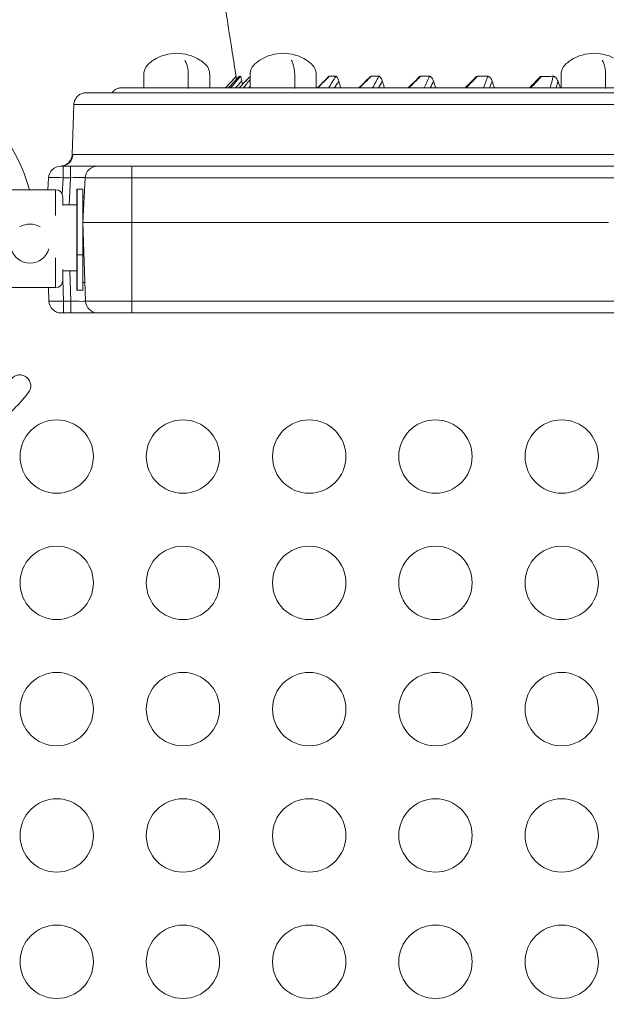
# Model space of a CAD drawing. Units: millimetres. Extents: x 75001 to 86916, y 37517 to 52144.
# Drawn here: x 79333 to 79573, y 47030 to 47433 of the extents above; entities that cross this region are included whole.
import ezdxf

# ---------------------------------------------------------------- set-up
doc = ezdxf.new("R2010")
doc.units = ezdxf.units.MM
doc.header["$MEASUREMENT"] = 0
doc.styles.get("Standard").update_dxf_attribs({"font": 'arial.ttf'})
doc.dimstyles.new('ISO-25', dxfattribs={"dimtxt": 2.5, "dimasz": 2.5, "dimexe": 1.25, "dimexo": 0.625, "dimtad": 1, "dimtxsty": 'Standard', "dimcen": 2.5, "dimadec": 0, "dimazin": 0, "dimtfac": 1, "dimtmove": 0, "dimatfit": 3, "dimfxl": 1, "dimarcsym": 0})

# ---------------------------------------------------------------- blocks, each defined once
blk = doc.blocks.new('*D3')
at = {"color": 0, "lineweight": -2, "transparency": 16777216}
for p, q in [((75603.57, 51617.08), (75603.57, 51738.33)), ((75823.57, 51737.08), (86692.01, 51737.08)), ((86912.01, 51617.08), (86912.01, 51738.33))]:
    blk.add_line(p, q, dxfattribs=at)
at = {"color": 0, "transparency": 16777216}
for points in [[(75823.57, 51773.75), (75823.57, 51700.42), (75603.57, 51737.08)], [(86692.01, 51773.75), (86692.01, 51700.42), (86912.01, 51737.08)]]:
    blk.add_solid(points, dxfattribs=at)
at = {"layer": 'Defpoints', "color": 0, "transparency": 16777216}
for p in [(86912.01, 51737.08), (86912.01, 46843.67), (75603.57, 46789.16)]:
    blk.add_point(p, dxfattribs=at)
at = {"color": 0, "transparency": 16777216, "insert": (81257.79, 51960.14), "char_height": 280, "attachment_point": 5}
blk.add_mtext('1130', dxfattribs=at)
blk = doc.blocks.new('*D4')
at = {"color": 0, "lineweight": -2, "transparency": 16777216}
for p, q in [((75527.35, 51598.56), (75406.1, 51598.56)), ((75407.35, 51378.56), (75407.35, 42377.65)), ((75527.35, 42157.65), (75406.1, 42157.65))]:
    blk.add_line(p, q, dxfattribs=at)
at = {"color": 0, "transparency": 16777216}
for points in [[(75370.68, 51378.56), (75444.02, 51378.56), (75407.35, 51598.56)], [(75370.68, 42377.65), (75444.02, 42377.65), (75407.35, 42157.65)]]:
    blk.add_solid(points, dxfattribs=at)
at = {"layer": 'Defpoints', "color": 0, "transparency": 16777216}
for p in [(79817.57, 51598.56), (75407.35, 42157.65), (80937.92, 42157.65)]:
    blk.add_point(p, dxfattribs=at)
at = {"color": 0, "transparency": 16777216, "insert": (75184.39, 46878.1), "char_height": 280, "attachment_point": 5, "rotation": 90}
blk.add_mtext('945', dxfattribs=at)

msp = doc.modelspace()

# ---------------------------------------------------------------- linework, layer by layer
at = {"color": 0, "linetype": 'Continuous', "lineweight": 18}
for p, q in [((79383.606, 47405.015), (79383.606, 47410.387)), ((79401.797, 47410.387), (79401.797, 47405.015)), ((79410.599, 47405.015), (79410.599, 47410.387)), ((79417.098, 47405.015), (79421.361, 47409.749)), ((79427.149, 47405.015), (79427.149, 47410.387)), ((79445.34, 47410.387), (79445.34, 47405.015)), ((79454.142, 47405.015), (79454.142, 47410.387)), ((79554.331, 47405.015), (79554.331, 47410.387)), ((79572.522, 47410.387), (79572.522, 47405.015)), ((79354.324, 47377.835), (79355.034, 47398.19)), ((79353.681, 47373.015), (79350.665, 47373.015)), ((79350.665, 47368.277), (79350.665, 47373.015)), ((79353.681, 47368.277), (79353.681, 47373.015)), ((79595.571, 47373.015), (79378.716, 47373.015)), ((79378.716, 47368.277), (79378.716, 47373.015)), ((79344.673, 47368.277), (79344.417, 47363.386)), ((79350.31, 47361.497), (79350.665, 47368.277)), ((79350.665, 47368.277), (79353.681, 47368.277)), ((79353.681, 47368.277), (79353.103, 47357.238)), ((79359.673, 47368.277), (79358.716, 47350.015)), ((79378.716, 47368.277), (79592.893, 47368.277)), ((79378.716, 47368.277), (79378.716, 47350.015)), ((79326.902, 47363.386), (79347.523, 47363.386)), ((79347.523, 47352.815), (79347.523, 47363.386)), ((79350.523, 47356.996), (79350.523, 47360.386)), ((79356.216, 47363.465), (79356.216, 47322.565)), ((79356.416, 47336.82), (79356.416, 47363.665)), ((79358.716, 47363.665), (79356.416, 47363.665)), ((79358.716, 47336.82), (79358.716, 47363.665)), ((79359.266, 47360.515), (79358.716, 47360.515)), ((79356.216, 47357.238), (79350.523, 47357.238)), ((79358.716, 47350.015), (79359.84, 47317.841)), ((79573.727, 47350.015), (79378.716, 47350.015)), ((79378.716, 47350.015), (79378.716, 47317.841)), ((79356.416, 47322.365), (79356.416, 47336.82)), ((79356.416, 47336.82), (79358.716, 47336.82)), ((79358.716, 47337.765), (79359.144, 47337.765)), ((79358.716, 47322.365), (79358.716, 47336.82)), ((79347.523, 47323.386), (79347.523, 47335.616)), ((79350.523, 47326.386), (79350.523, 47330.768)), ((79356.216, 47330.238), (79350.523, 47330.238)), ((79353.41, 47330.238), (79353.843, 47317.841)), ((79350.836, 47317.841), (79350.523, 47326.812)), ((79359.572, 47325.515), (79358.716, 47325.515)), ((79326.94, 47323.386), (79347.523, 47323.386)), ((79344.646, 47323.386), (79344.84, 47317.841)), ((79358.716, 47322.365), (79356.416, 47322.365)), ((79353.843, 47317.841), (79350.836, 47317.841)), ((79350.836, 47317.841), (79350.836, 47313.015)), ((79353.843, 47317.841), (79353.843, 47313.015)), ((79592.611, 47317.841), (79378.716, 47317.841)), ((79378.716, 47313.015), (79378.716, 47317.841)), ((79350.836, 47313.015), (79353.843, 47313.015)), ((79378.716, 47313.015), (79593.082, 47313.015))]:
    msp.add_line(p, q, dxfattribs=at)
for centre in [(79348.014, 47254.324), (79399.65, 47254.324), (79451.286, 47254.324), (79502.922, 47254.324), (79554.558, 47254.324), (79348.014, 47202.688), (79399.65, 47202.688), (79451.286, 47202.688), (79502.922, 47202.688), (79554.558, 47202.688), (79348.014, 47151.052), (79399.65, 47151.052), (79451.286, 47151.052), (79502.922, 47151.052), (79554.558, 47151.052), (79348.014, 47099.416), (79399.65, 47099.416), (79451.286, 47099.416), (79502.922, 47099.416), (79554.558, 47099.416), (79348.014, 47047.779), (79399.65, 47047.779), (79451.286, 47047.779), (79502.922, 47047.779), (79554.558, 47047.779)]:
    msp.add_circle(centre, 15, dxfattribs=at)
for centre, radius, start, end in [((79261.103, 47341.145), 79.013, 16.34897, 253.50357), ((79397.103, 47401.666), 17.5, 122.87835, 130.6838), ((79397.103, 47401.666), 17.5, 57.12165, 122.87835), ((79397.103, 47401.666), 17.5, 49.3162, 57.12165), ((79440.646, 47401.666), 17.5, 122.87835, 130.6838), ((79440.646, 47401.666), 17.5, 57.12165, 122.87835), ((79440.646, 47401.666), 17.5, 49.3162, 57.12165), ((79567.828, 47401.666), 17.5, 122.87835, 130.6838), ((79567.828, 47401.666), 17.5, 57.12165, 122.87835), ((79389.606, 47410.387), 6, 130.6838, 180), ((79404.599, 47410.387), 6, 0, 49.3162), ((79433.149, 47410.387), 6, 130.6838, 180), ((79448.142, 47410.387), 6, 0, 49.3162), ((79560.331, 47410.387), 6, 130.6838, 180), ((79349.666, 47368.015), 5, 90, 177), ((79364.666, 47368.015), 5, 90, 177), ((79347.523, 47360.386), 3, 0, 90), ((79356.416, 47363.465), 0.2, 90, 180), ((79337.066, 47341.347), 8, 58.94541, 121.05459), ((79337.066, 47341.347), 8, 195.00306, 344.99694), ((79347.523, 47326.386), 3, 270, 0), ((79356.416, 47322.565), 0.2, 180, 270), ((79349.837, 47318.015), 5, 182, 270), ((79364.837, 47318.015), 5, 182, 270), ((79332.904, 47283.182), 4.5, 321.00064, 141.00064), ((79260.629, 47341.708), 97.5, 309.00064, 321.00064)]:
    msp.add_arc(centre, radius, start, end, dxfattribs=at)
at = {"color": 0, "linetype": 'Continuous', "lineweight": 18, "extrusion": (0, 0, -1)}
for centre, major_axis, ratio, start_param, end_param in [((79397.103, 47401.666), (0, -17.5), 0.3478333, -2.5677572, -2.4315263), ((79440.646, 47401.666), (0, -17.5), 0.3478333, -2.5677572, -2.4315263), ((79567.828, 47401.666), (0, -17.5), 0.3478333, -2.5677572, -2.4315263), ((79399.71, 47410.387), (0, -6), 0.3478333, -2.4315263, -1.5707963), ((79443.253, 47410.387), (0, -6), 0.3478333, -2.4315263, -1.5707963), ((79570.435, 47410.387), (0, -6), 0.3478333, -2.4315263, -1.5707963), ((83810.505, 44050.111), (5760.747, 864.334), 0.9072506, -2.2918787, -2.2907264), ((83646.883, 44049.861), (5530.604, 1830.337), 0.8989309, -2.1030198, -2.1018663), ((82973.602, 44049.228), (4385.831, 3836.22), 0.8334584, -1.6462592, -1.6451036), ((82680.414, 44049.061), (4008.21, 4229.809), 0.796421, -1.5314945, -1.5303386), ((82348.226, 44048.94), (3669.362, 4527.408), 0.7506274, -1.4315448, -1.4303891), ((81973.329, 44048.874), (3373.355, 4752.488), 0.695135, -1.3433606, -1.3422056), ((81553.757, 44048.785), (3120.403, 4922.629), 0.6291475, -1.2644776, -1.2633239), ((79401.71, 47405.015), (0, -0.25), 0.3478333, -1.5707963, 0), ((83993.119, 44120.898), (5666.439, -972.931), 0.9033736, -2.6475018, -2.6467791), ((82128.573, 47750.549), (-2712.815, 465.759), 0.9033744, -0.3261896, -0.3255915), ((84080.512, 44120.525), (-5429.297, 1893.865), 0.8941955, 0.3099714, 0.3101609), ((79445.253, 47405.015), (0, -0.25), 0.3478333, -1.5707963, 0), ((84163.322, 44119.044), (-4318.08, 3801.086), 0.8263811, -0.1350642, -0.1343596), ((80646.376, 47524.5), (-996.891, 877.557), 0.826376, -0.9164126, -0.9140323), ((84121.953, 44118.45), (-3955.004, 4178.865), 0.7886438, -0.2477083, -0.2470099), ((84039.118, 44117.852), (-3628.555, 4466.409), 0.7422012, -0.3463, -0.3456085), ((80338.981, 47478.545), (-660.787, 813.377), 0.7421951, -1.1056984, -1.1027425), ((83909.065, 44117.247), (-3342.56, 4685.319), 0.6861155, -0.4337049, -0.4330209), ((80223.116, 47462.294), (-548.603, 768.985), 0.6861165, -1.1825477, -1.1793061), ((83725.808, 44116.728), (-3097.989, 4851.422), 0.6195723, -0.5121604, -0.5114842), ((80125.56, 47449.389), (-462.579, 724.394), 0.6195728, -1.2510432, -1.2475227), ((79572.436, 47405.015), (0, -0.25), 0.3478333, -1.5707963, 0), ((79353.651, 47373.015), (11.015, 0), 0, -0.0000078, 1.5680495), ((79350.668, 47368.015), (5.995, -0.262), 0.0435504, -3.1412115, -1.5731543), ((79353.651, 47368.015), (-6.022, -0.263), 0.0431546, 1.5776895, 3.1457468), ((79378.716, 47368.277), (-19.043, 0), 0, -0.0000218, 1.5707745), ((79350.837, 47318.015), (-5.998, -0.174), 0.0290642, 4.7134377, 6.283016), ((79353.83, 47318.015), (6.01, -0.175), 0.0289465, -0.0018548, 1.5677236), ((79350.837, 47313.015), (1.001, 0), 0, 3.1417743, 4.7113527), ((79378.716, 47313.015), (-13.879, 0), 0, 0, 1.5707963)]:
    msp.add_ellipse(centre, major_axis=major_axis, ratio=ratio, start_param=start_param, end_param=end_param, dxfattribs=at)
at = {"color": 0, "linetype": 'Continuous', "lineweight": 18}
for centre, major_axis, ratio, start_param, end_param in [((83880.76, 44083.096), (-5745.356, 186.875), 0.9102918, -0.6531626, -0.6519907), ((83984.408, 44082.977), (-5627.68, 1173.738), 0.9062673, -0.4626787, -0.4615052), ((84064.217, 44082.778), (-5356.414, 2088.689), 0.8959371, -0.2780419, -0.2771923), ((84124.187, 44081.939), (-4205.431, 3922.435), 0.8244904, 0.1580454, 0.1592213), ((84075.241, 44081.597), (-3845.228, 4276.838), 0.7854822, 0.2670581, 0.2682338), ((83984.981, 44081.239), (-3524.945, 4545.05), 0.737744, 0.3622477, 0.3634227), ((83847.701, 44080.879), (3246.533, -4748.443), 0.6803434, -2.6950248, -2.6938514), ((83657.574, 44080.589), (3009.856, -4902.335), 0.6124806, -2.6193184, -2.6181469), ((79349.666, 47378.015), (0, -5), 0.9993668, 0, 1.5358897), ((79350.668, 47373.015), (-1.001, 0), 0, -1.5681745, -0.0001173), ((79378.716, 47373.015), (-14.05, 0), 0, -1.5707963, 0), ((79378.716, 47350.015), (-20, 0), 0, -1.5707963, 0), ((79378.716, 47317.841), (18.876, 0), 0, 1.5707986, 3.141595), ((79353.83, 47313.015), (-11.007, 0), 0, 1.5720197, 3.1415981)]:
    msp.add_ellipse(centre, major_axis=major_axis, ratio=ratio, start_param=start_param, end_param=end_param, dxfattribs=at)
msp.add_open_spline([(75603.843, 46514.358), (75600.671, 46628.343), (75606.66, 46841.25), (75589.018, 47551.442), (75853.099, 49068.19), (77773.756, 48231.32), (77857.557, 49815.503), (77545.826, 51215.388), (78967.847, 51628.737), (79761.854, 51592.589), (80568.83, 51620.846), (81867.339, 51336.385), (82007.952, 49718.401), (82760.001, 49797.046), (83348.157, 49804.416), (84184.344, 49483.876), (84882.868, 48326.968), (86600.511, 49028.639), (86930.712, 47551.793), (86908.38, 46840.862), (86934.637, 46123.727), (86509.721, 44744.248), (84912.014, 45013.755), (83078.552, 45333.308), (83249.994, 44011.325), (82586.596, 42652.087), (80425.133, 41726.497), (78502.527, 42979.837), (78206.213, 44308.052), (77533.376, 45357.147), (75907.856, 44633.963), (75618.702, 45980.427), (75603.843, 46514.358)], degree=3, knots=[0, 0, 0, 0, 326.7860299, 653.5862582, 2184.3199876, 3601.1330709, 4553.9485539, 5970.7616372, 7501.4953666, 7956.5793732, 8411.0227857, 9941.7565152, 11401.8138184, 11725.6240601, 12046.6982939, 13194.748591, 14228.5333417, 15645.3464249, 17176.0801544, 17502.9643077, 17829.4895635, 19360.223293, 20774.4368553, 22529.6634895, 22910.1946597, 24440.9283892, 26792.5668997, 29029.6031885, 30177.6534856, 30937.1286773, 32353.9417605, 33884.67549, 33884.67549, 33884.67549, 33884.67549])
for points, knots in [([(79421.361, 47409.749), (79420.849, 47413.03), (79420.338, 47416.308), (79418.83, 47425.972), (79417.833, 47432.348), (79415.853, 47444.979), (79414.87, 47451.236), (79412.911, 47463.655), (79411.935, 47469.819), (79409.995, 47482.021), (79409.03, 47488.062), (79407.11, 47500.018), (79406.155, 47505.937), (79404.254, 47517.632), (79403.309, 47523.412), (79401.43, 47534.811), (79400.497, 47540.434), (79398.642, 47551.512), (79397.721, 47556.971), (79395.89, 47567.715), (79394.98, 47573.003), (79393.176, 47583.387), (79392.28, 47588.486), (79390.506, 47598.471), (79389.627, 47603.362), (79387.886, 47612.932), (79387.023, 47617.615), (79385.316, 47626.752), (79384.471, 47631.212), (79383.389, 47636.846), (79383.145, 47638.105), (79382.903, 47639.357)], [0.0001497, 0.0001497, 0.0001497, 0.0001497, 10.0005498, 10.0005498, 29.5223011, 29.5223011, 48.8097494, 48.8097494, 67.9754549, 67.9754549, 86.962815, 86.962815, 105.8092658, 105.8092658, 124.4976719, 124.4976719, 143.0051112, 143.0051112, 161.3423786, 161.3423786, 179.5234277, 179.5234277, 197.5172703, 197.5172703, 215.2942213, 215.2942213, 232.8854472, 232.8854472, 250.268969, 250.268969, 255.3137555, 255.3137555, 255.3137555, 255.3137555]), ([(79421.575, 47408.553), (79421.574, 47408.558), (79421.573, 47408.564), (79421.535, 47408.796), (79421.501, 47409.004), (79421.433, 47409.409), (79421.405, 47409.573), (79421.382, 47409.699), (79421.378, 47409.724), (79421.373, 47409.743), (79421.373, 47409.746), (79421.371, 47409.751), (79421.371, 47409.752), (79421.371, 47409.752)], [-0.23147721, -0.23147721, -0.23147721, -0.23147721, -0.22969458, -0.22969458, -0.15411288, -0.15411288, -0.05737165, -0.05737165, -0.02260189, -0.02260189, -0.01050285, -0.01050285, 0, 0, 0, 0]), ([(79422.681, 47409.737), (79422.762, 47409.741), (79422.846, 47409.744), (79423.023, 47409.751), (79423.114, 47409.755), (79423.21, 47409.758)], [0.000001, 0.000001, 0.000001, 0.000001, 0.32276041, 0.32276041, 0.64545405, 0.64545405, 0.64545405, 0.64545405]), ([(79423.698, 47407.938), (79423.656, 47408.16), (79423.613, 47408.373), (79423.522, 47408.797), (79423.473, 47409.006), (79423.367, 47409.415), (79423.315, 47409.581), (79423.258, 47409.706), (79423.245, 47409.731), (79423.228, 47409.75), (79423.224, 47409.753), (79423.217, 47409.758), (79423.213, 47409.759), (79423.21, 47409.758)], [-0.29515069, -0.29515069, -0.29515069, -0.29515069, -0.22973493, -0.22973493, -0.15438822, -0.15438822, -0.05721929, -0.05721929, -0.0228777, -0.0228777, -0.01068865, -0.01068865, -0.00000066, -0.00000066, -0.00000066, -0.00000066]), ([(79427.149, 47409.743), (79427.141, 47409.742), (79427.135, 47409.741), (79427.122, 47409.734), (79427.117, 47409.729), (79427.111, 47409.724)], [-0.33608907, -0.33608907, -0.33608907, -0.33608907, -0.320571067, -0.320571067, -0.307460036, -0.307460036, -0.307460036, -0.307460036]), ([(79459.496, 47409.752), (79459.476, 47409.752), (79459.457, 47409.75), (79459.416, 47409.741), (79459.395, 47409.734), (79459.328, 47409.703), (79459.283, 47409.671), (79459.241, 47409.629), (79459.24, 47409.628), (79459.24, 47409.628)], [-0.343534808, -0.343534808, -0.343534808, -0.343534808, -0.327103969, -0.327103969, -0.308257889, -0.308257889, -0.266965574, -0.266965574, -0.266421546, -0.266421546, -0.266421546, -0.266421546]), ([(79459.496, 47409.752), (79459.935, 47409.754), (79460.377, 47409.757), (79461.27, 47409.763), (79461.72, 47409.766), (79462.174, 47409.77)], [0.00000099, 0.00000099, 0.00000099, 0.00000099, 0.32515719, 0.32515719, 0.65031226, 0.65031226, 0.65031226, 0.65031226]), ([(79463.386, 47407.867), (79463.319, 47408.097), (79463.244, 47408.318), (79463.069, 47408.756), (79462.966, 47408.973), (79462.716, 47409.395), (79462.574, 47409.568), (79462.385, 47409.707), (79462.333, 47409.736), (79462.262, 47409.759), (79462.243, 47409.763), (79462.207, 47409.769), (79462.19, 47409.77), (79462.174, 47409.77)], [-0.29971177, -0.29971177, -0.29971177, -0.29971177, -0.23319167, -0.23319167, -0.15763348, -0.15763348, -0.06170955, -0.06170955, -0.02522432, -0.02522432, -0.01186777, -0.01186777, 0, 0, 0, 0]), ([(79476.58, 47409.754), (79476.557, 47409.753), (79476.533, 47409.751), (79476.483, 47409.742), (79476.457, 47409.735), (79476.374, 47409.703), (79476.32, 47409.67), (79476.246, 47409.61), (79476.224, 47409.591), (79476.203, 47409.57)], [-0.346597894, -0.346597894, -0.346597894, -0.346597894, -0.329854637, -0.329854637, -0.310672577, -0.310672577, -0.268907515, -0.268907515, -0.251428412, -0.251428412, -0.251428412, -0.251428412]), ([(79476.58, 47409.754), (79477.109, 47409.755), (79477.642, 47409.757), (79478.714, 47409.763), (79479.254, 47409.766), (79479.798, 47409.77)], [0.0000115, 0.0000115, 0.0000115, 0.0000115, 0.32586005, 0.32586005, 0.65173229, 0.65173229, 0.65173229, 0.65173229]), ([(79481.189, 47407.842), (79481.142, 47407.992), (79481.091, 47408.138), (79480.91, 47408.602), (79480.761, 47408.901), (79480.438, 47409.385), (79480.275, 47409.56), (79480.053, 47409.703), (79479.991, 47409.734), (79479.905, 47409.758), (79479.882, 47409.763), (79479.839, 47409.769), (79479.818, 47409.77), (79479.798, 47409.77)], [-0.30077116, -0.30077116, -0.30077116, -0.30077116, -0.25764955, -0.25764955, -0.15858506, -0.15858506, -0.0628779, -0.0628779, -0.02576265, -0.02576265, -0.01213009, -0.01213009, -0.00000001, -0.00000001, -0.00000001, -0.00000001]), ([(79496.787, 47409.753), (79496.782, 47409.753), (79496.778, 47409.753), (79496.725, 47409.751), (79496.677, 47409.743), (79496.556, 47409.708), (79496.485, 47409.672), (79496.364, 47409.589), (79496.312, 47409.545), (79496.261, 47409.494)], [-0.34943684, -0.34943684, -0.34943684, -0.34943684, -0.3466926, -0.3466926, -0.31725732, -0.31725732, -0.27107159, -0.27107159, -0.23523383, -0.23523383, -0.23523383, -0.23523383]), ([(79496.787, 47409.753), (79497.405, 47409.754), (79498.027, 47409.755), (79499.278, 47409.76), (79499.907, 47409.763), (79500.54, 47409.767)], [0.00000926, 0.00000926, 0.00000926, 0.00000926, 0.32656505, 0.32656505, 0.65317088, 0.65317088, 0.65317088, 0.65317088]), ([(79502.11, 47407.815), (79502.032, 47408.049), (79501.941, 47408.275), (79501.725, 47408.722), (79501.596, 47408.943), (79501.279, 47409.373), (79501.094, 47409.55), (79500.835, 47409.701), (79500.756, 47409.734), (79500.631, 47409.762), (79500.585, 47409.768), (79500.54, 47409.767)], [-0.30320528, -0.30320528, -0.30320528, -0.30320528, -0.23574306, -0.23574306, -0.15966219, -0.15966219, -0.0640173, -0.0640173, -0.02339459, -0.02339459, 0, 0, 0, 0]), ([(79520.066, 47409.75), (79520.037, 47409.75), (79520.009, 47409.748), (79519.949, 47409.741), (79519.918, 47409.735), (79519.801, 47409.705), (79519.718, 47409.668), (79519.545, 47409.563), (79519.453, 47409.489), (79519.363, 47409.398)], [-0.3523863, -0.3523863, -0.3523863, -0.3523863, -0.3371071, -0.3371071, -0.32004497, -0.32004497, -0.27299061, -0.27299061, -0.21759293, -0.21759293, -0.21759293, -0.21759293]), ([(79520.066, 47409.75), (79520.772, 47409.75), (79521.482, 47409.751), (79522.908, 47409.755), (79523.625, 47409.758), (79524.345, 47409.762)], [0.00000133, 0.00000133, 0.00000133, 0.00000133, 0.32723503, 0.32723503, 0.65454734, 0.65454734, 0.65454734, 0.65454734]), ([(79526.093, 47407.785), (79526.008, 47408.022), (79525.91, 47408.25), (79525.674, 47408.701), (79525.532, 47408.924), (79525.181, 47409.358), (79524.975, 47409.539), (79524.689, 47409.689), (79524.606, 47409.722), (79524.491, 47409.749), (79524.46, 47409.754), (79524.401, 47409.76), (79524.373, 47409.762), (79524.345, 47409.762)], [-0.30456092, -0.30456092, -0.30456092, -0.30456092, -0.23679395, -0.23679395, -0.16062265, -0.16062265, -0.06488496, -0.06488496, -0.0266674, -0.0266674, -0.01256907, -0.01256907, -0.0000002, -0.0000002, -0.0000002, -0.0000002]), ([(79546.336, 47409.745), (79546.304, 47409.745), (79546.272, 47409.743), (79546.205, 47409.736), (79546.169, 47409.73), (79546.038, 47409.699), (79545.944, 47409.662), (79545.708, 47409.534), (79545.564, 47409.421), (79545.426, 47409.276)], [-0.35534541, -0.35534541, -0.35534541, -0.35534541, -0.33988451, -0.33988451, -0.32261599, -0.32261599, -0.27518582, -0.27518582, -0.19807777, -0.19807777, -0.19807777, -0.19807777]), ([(79546.336, 47409.745), (79547.128, 47409.744), (79547.923, 47409.744), (79549.52, 47409.747), (79550.32, 47409.75), (79551.124, 47409.754)], [0.00000104, 0.00000104, 0.00000104, 0.00000104, 0.32817866, 0.32817866, 0.6558995, 0.6558995, 0.6558995, 0.6558995]), ([(79553.045, 47407.754), (79552.954, 47407.993), (79552.847, 47408.223), (79552.592, 47408.678), (79552.438, 47408.903), (79552.054, 47409.342), (79551.827, 47409.525), (79551.511, 47409.679), (79551.418, 47409.713), (79551.288, 47409.74), (79551.253, 47409.746), (79551.187, 47409.753), (79551.155, 47409.754), (79551.124, 47409.754)], [-0.30588794, -0.30588794, -0.30588794, -0.30588794, -0.23782938, -0.23782938, -0.16156314, -0.16156314, -0.0657339, -0.0657339, -0.02703671, -0.02703671, -0.01274622, -0.01274622, 0, 0, 0, 0]), ([(79370.695, 47403.015), (79370.78, 47403.164), (79370.876, 47403.307), (79371.242, 47403.787), (79371.566, 47404.092), (79372.285, 47404.576), (79372.69, 47404.761), (79373.277, 47404.921), (79373.45, 47404.956), (79373.801, 47405.003), (79373.98, 47405.015), (79374.158, 47405.015)], [2.0850234, 2.0850234, 2.0850234, 2.0850234, 2.5967555, 2.5967555, 3.8969652, 3.8969652, 5.19718, 5.19718, 5.723484, 5.723484, 6.2592797, 6.2592797, 6.2592797, 6.2592797]), ([(79374.158, 47405.015), (79374.158, 47405.015), (79374.158, 47405.015), (79374.158, 47405.015), (79374.158, 47405.015), (79374.158, 47405.015), (79374.158, 47405.015), (79374.167, 47405.015), (79374.702, 47405.015), (79375.777, 47405.015), (79375.783, 47405.015), (79375.788, 47405.015), (79375.794, 47405.015), (79376.06, 47405.015), (79376.358, 47405.015), (79376.69, 47405.015), (79376.775, 47405.015), (79376.862, 47405.015), (79376.951, 47405.015), (79377.04, 47405.015), (79377.131, 47405.015), (79377.224, 47405.015), (79377.411, 47405.015), (79377.605, 47405.015), (79377.809, 47405.015), (79377.817, 47405.015), (79377.826, 47405.015), (79377.835, 47405.015), (79378.642, 47405.015), (79379.579, 47405.015), (79380.646, 47405.015), (79380.658, 47405.015), (79380.67, 47405.015), (79380.682, 47405.015), (79382.832, 47405.015), (79385.501, 47405.015), (79388.696, 47405.015), (79390.302, 47405.015), (79392.042, 47405.015), (79393.915, 47405.015), (79395.789, 47405.015), (79397.796, 47405.015), (79399.939, 47405.015), (79399.965, 47405.015), (79399.992, 47405.015), (79400.018, 47405.015), (79404.283, 47405.015), (79409.085, 47405.015), (79414.454, 47405.015), (79414.489, 47405.015), (79414.524, 47405.015), (79414.559, 47405.015), (79414.862, 47405.015), (79415.167, 47405.015), (79415.474, 47405.015), (79415.816, 47405.015), (79416.159, 47405.015), (79416.505, 47405.015), (79417.197, 47405.015), (79417.896, 47405.015), (79418.604, 47405.015), (79420.019, 47405.015), (79421.465, 47405.015), (79422.943, 47405.015), (79425.9, 47405.015), (79428.983, 47405.015), (79432.193, 47405.015), (79432.236, 47405.015), (79432.28, 47405.015), (79432.323, 47405.015), (79438.706, 47405.015), (79445.587, 47405.015), (79452.988, 47405.015), (79456.714, 47405.015), (79460.573, 47405.015), (79464.566, 47405.015), (79468.56, 47405.015), (79472.688, 47405.015), (79476.955, 47405.015), (79477.019, 47405.015), (79477.082, 47405.015), (79477.145, 47405.015), (79479.217, 47405.015), (79481.323, 47405.015), (79483.462, 47405.015), (79484.013, 47405.015), (79484.566, 47405.015), (79485.122, 47405.015), (79485.677, 47405.015), (79486.234, 47405.015), (79486.792, 47405.015), (79487.91, 47405.015), (79489.034, 47405.015), (79490.165, 47405.015), (79490.233, 47405.015), (79490.302, 47405.015), (79490.37, 47405.015), (79494.83, 47405.015), (79499.397, 47405.015), (79504.072, 47405.015), (79504.146, 47405.015), (79504.219, 47405.015), (79504.292, 47405.015), (79508.969, 47405.015), (79513.755, 47405.015), (79518.65, 47405.015), (79523.621, 47405.015), (79528.706, 47405.015), (79533.905, 47405.015), (79533.988, 47405.015), (79534.072, 47405.015), (79534.155, 47405.015), (79539.275, 47405.015), (79544.505, 47405.015), (79549.851, 47405.015), (79552.567, 47405.015), (79555.314, 47405.015), (79558.09, 47405.015), (79560.867, 47405.015), (79563.673, 47405.015), (79566.511, 47405.015), (79566.606, 47405.015), (79566.7, 47405.015), (79566.795, 47405.015), (79568.12, 47405.015), (79569.452, 47405.015), (79570.791, 47405.015), (79573.659, 47405.015), (79576.56, 47405.015), (79579.475, 47405.015), (79580.933, 47405.015), (79582.395, 47405.015), (79583.862, 47405.015), (79583.962, 47405.015), (79584.062, 47405.015), (79584.161, 47405.015), (79589.932, 47405.015), (79595.777, 47405.015), (79601.695, 47405.015), (79601.799, 47405.015), (79601.903, 47405.015), (79602.007, 47405.015), (79607.68, 47405.015), (79613.42, 47405.015), (79619.228, 47405.015)], [0.49991432, 0.49991432, 0.49991432, 0.49991432, 0.5, 0.5, 0.5, 0.50015432, 0.50015432, 0.50015432, 0.53125, 0.53125, 0.53125, 0.53141397, 0.53141397, 0.53141397, 0.5390625, 0.5390625, 0.5390625, 0.54101563, 0.54101563, 0.54101563, 0.54296875, 0.54296875, 0.54296875, 0.546875, 0.546875, 0.546875, 0.54704379, 0.54704379, 0.54704379, 0.5625, 0.5625, 0.5625, 0.56267361, 0.56267361, 0.56267361, 0.59375, 0.59375, 0.59375, 0.609375, 0.609375, 0.609375, 0.625, 0.625, 0.625, 0.6251929, 0.6251929, 0.6251929, 0.65625, 0.65625, 0.65625, 0.65645253, 0.65645253, 0.65645253, 0.65820313, 0.65820313, 0.65820313, 0.66015625, 0.66015625, 0.66015625, 0.6640625, 0.6640625, 0.6640625, 0.671875, 0.671875, 0.671875, 0.6875, 0.6875, 0.6875, 0.68771219, 0.68771219, 0.68771219, 0.71875, 0.71875, 0.71875, 0.734375, 0.734375, 0.734375, 0.75, 0.75, 0.75, 0.75023149, 0.75023149, 0.75023149, 0.7578125, 0.7578125, 0.7578125, 0.75976563, 0.75976563, 0.75976563, 0.76171875, 0.76171875, 0.76171875, 0.765625, 0.765625, 0.765625, 0.76586131, 0.76586131, 0.76586131, 0.78125, 0.78125, 0.78125, 0.78149112, 0.78149112, 0.78149112, 0.796875, 0.796875, 0.796875, 0.8125, 0.8125, 0.8125, 0.81275077, 0.81275077, 0.81275077, 0.828125, 0.828125, 0.828125, 0.8359375, 0.8359375, 0.8359375, 0.84375, 0.84375, 0.84375, 0.84401042, 0.84401042, 0.84401042, 0.84765625, 0.84765625, 0.84765625, 0.85546875, 0.85546875, 0.85546875, 0.859375, 0.859375, 0.859375, 0.85964025, 0.85964025, 0.85964025, 0.875, 0.875, 0.875, 0.87527006, 0.87527006, 0.87527006, 0.88999043, 0.88999043, 0.88999043, 0.88999043]), ([(79482.076, 47405.015), (79481.927, 47405.486), (79481.779, 47405.957), (79481.484, 47406.9), (79481.337, 47407.371), (79481.189, 47407.842)], [-0.31309006, -0.31309006, -0.31309006, -0.31309006, -0.15655087, -0.15655087, -0.00000332, -0.00000332, -0.00000332, -0.00000332]), ([(79355.033, 47398.19), (79355.052, 47398.73), (79355.161, 47399.273), (79355.542, 47400.286), (79355.82, 47400.768), (79356.508, 47401.605), (79356.926, 47401.972), (79357.845, 47402.545), (79358.359, 47402.759), (79359.072, 47402.926), (79359.261, 47402.96), (79359.642, 47403.004), (79359.837, 47403.015), (79360.03, 47403.015)], [0, 0, 0, 0, 1.6205125, 1.6205125, 3.245944, 3.245944, 4.8712037, 4.8712037, 6.4964792, 6.4964792, 7.0692905, 7.0692905, 7.6498735, 7.6498735, 7.6498735, 7.6498735]), ([(79618.693, 47403.015), (79618.464, 47403.015), (79618.236, 47403.015), (79618.007, 47403.015), (79616.518, 47403.015), (79615.034, 47403.015), (79613.556, 47403.015), (79589.91, 47403.015), (79567.738, 47403.015), (79546.912, 47403.015), (79536.499, 47403.015), (79526.425, 47403.015), (79516.685, 47403.015), (79515.467, 47403.015), (79514.255, 47403.015), (79513.048, 47403.015), (79512.445, 47403.015), (79511.843, 47403.015), (79511.243, 47403.015), (79510.643, 47403.015), (79510.045, 47403.015), (79509.449, 47403.015), (79507.064, 47403.015), (79504.71, 47403.015), (79502.384, 47403.015), (79497.733, 47403.015), (79493.199, 47403.015), (79488.777, 47403.015), (79471.091, 47403.015), (79455.206, 47403.015), (79441.001, 47403.015), (79437.45, 47403.015), (79434.004, 47403.015), (79430.665, 47403.015), (79427.325, 47403.015), (79424.112, 47403.015), (79421.022, 47403.015), (79414.842, 47403.015), (79409.152, 47403.015), (79403.93, 47403.015), (79393.486, 47403.015), (79384.897, 47403.015), (79378.134, 47403.015), (79377.288, 47403.015), (79376.471, 47403.015), (79375.683, 47403.015), (79375.289, 47403.015), (79374.902, 47403.015), (79374.523, 47403.015), (79374.143, 47403.015), (79373.772, 47403.015), (79373.408, 47403.015), (79371.952, 47403.015), (79370.618, 47403.015), (79369.405, 47403.015), (79366.978, 47403.015), (79365.032, 47403.015), (79363.552, 47403.015), (79361.21, 47403.015), (79360.03, 47403.015), (79360.03, 47403.015)], [0.05799523, 0.05799523, 0.05799523, 0.05799523, 0.05859375, 0.05859375, 0.05859375, 0.0625, 0.0625, 0.0625, 0.125, 0.125, 0.125, 0.15625, 0.15625, 0.15625, 0.16015625, 0.16015625, 0.16015625, 0.16210937, 0.16210937, 0.16210937, 0.1640625, 0.1640625, 0.1640625, 0.171875, 0.171875, 0.171875, 0.1875, 0.1875, 0.1875, 0.25, 0.25, 0.25, 0.265625, 0.265625, 0.265625, 0.28125, 0.28125, 0.28125, 0.3125, 0.3125, 0.3125, 0.375, 0.375, 0.375, 0.3828125, 0.3828125, 0.3828125, 0.38671875, 0.38671875, 0.38671875, 0.390625, 0.390625, 0.390625, 0.40625, 0.40625, 0.40625, 0.4375, 0.4375, 0.4375, 0.48695582, 0.48695582, 0.48695582, 0.48695582]), ([(79355.034, 47398.19), (79355.035, 47398.19), (79355.197, 47398.19), (79355.792, 47398.19), (79356.185, 47398.19), (79357.208, 47398.19), (79357.837, 47398.19), (79359.333, 47398.19), (79360.199, 47398.19), (79362.171, 47398.19), (79363.277, 47398.19), (79365.732, 47398.19), (79367.081, 47398.19), (79368.923, 47398.19), (79369.299, 47398.19), (79370.067, 47398.19), (79370.459, 47398.19), (79371.655, 47398.19), (79372.482, 47398.19), (79376.76, 47398.19), (79380.646, 47398.19), (79387.173, 47398.19), (79389.465, 47398.19), (79394.281, 47398.19), (79396.805, 47398.19), (79402.091, 47398.19), (79404.853, 47398.19), (79410.619, 47398.19), (79413.623, 47398.19), (79418.315, 47398.19), (79420.708, 47398.19), (79423.583, 47398.19), (79424.832, 47398.19), (79425.67, 47398.19), (79426.09, 47398.19), (79429.893, 47398.19), (79433.381, 47398.19), (79444.164, 47398.19), (79451.782, 47398.19), (79467.889, 47398.19), (79476.38, 47398.19), (79489.804, 47398.19), (79494.393, 47398.19), (79501.453, 47398.19), (79503.836, 47398.19), (79506.853, 47398.19), (79507.458, 47398.19), (79508.672, 47398.19), (79509.281, 47398.19), (79511.113, 47398.19), (79512.339, 47398.19), (79523.426, 47398.19), (79533.618, 47398.19), (79554.686, 47398.19), (79565.563, 47398.19), (79579.601, 47398.19), (79582.431, 47398.19), (79588.136, 47398.19), (79596.759, 47398.19), (79605.587, 47398.19), (79612.996, 47398.19), (79614.432, 47398.19), (79615.874, 47398.19)], [0.51316061, 0.51316061, 0.51316061, 0.51316061, 0.53125, 0.53125, 0.546875, 0.546875, 0.5625, 0.5625, 0.578125, 0.578125, 0.59375, 0.59375, 0.609375, 0.609375, 0.61328125, 0.61328125, 0.6171875, 0.6171875, 0.625, 0.625, 0.65625, 0.65625, 0.671875, 0.671875, 0.6875, 0.6875, 0.703125, 0.703125, 0.71875, 0.71875, 0.7265625, 0.73046875, 0.73242188, 0.73242188, 0.734375, 0.734375, 0.75, 0.75, 0.78125, 0.78125, 0.8125, 0.8125, 0.828125, 0.828125, 0.8359375, 0.8359375, 0.83789063, 0.83789063, 0.83984375, 0.83984375, 0.84375, 0.84375, 0.875, 0.875, 0.90625, 0.90625, 0.9140625, 0.9140625, 0.921875, 0.9375, 0.9375, 0.9412385, 0.9412385, 0.9412385, 0.9412385]), ([(79349.497, 47373.015), (79350.038, 47373.034), (79350.583, 47373.143), (79351.588, 47373.522), (79352.061, 47373.793), (79352.888, 47374.462), (79353.251, 47374.868), (79353.824, 47375.762), (79354.041, 47376.262), (79354.26, 47377.122), (79354.311, 47377.479), (79354.324, 47377.835)], [0, 0, 0, 0, 1.6253819, 1.6253819, 3.2207025, 3.2207025, 4.815006, 4.815006, 6.4072484, 6.4072484, 7.4772335, 7.4772335, 7.4772335, 7.4772335]), ([(79354.66, 47377.841), (79354.548, 47377.841), (79354.464, 47377.839), (79354.352, 47377.836), (79354.324, 47377.835), (79354.324, 47377.835), (79354.324, 47377.835), (79354.324, 47377.835)], [0, 0, 0, 0, 0.25, 0.25, 0.5, 0.5, 0.50026466, 0.50026466, 0.50026466, 0.50026466]), ([(79596.466, 47377.841), (79593.617, 47377.841), (79590.783, 47377.841), (79587.32, 47377.841), (79586.677, 47377.841), (79585.394, 47377.841), (79584.753, 47377.841), (79582.836, 47377.841), (79579.016, 47377.841), (79575.242, 47377.841), (79567.755, 47377.841), (79562.843, 47377.841), (79553.177, 47377.841), (79548.423, 47377.841), (79539.065, 47377.841), (79529.86, 47377.841), (79520.954, 47377.841), (79512.196, 47377.841), (79507.89, 47377.841), (79499.425, 47377.841), (79495.266, 47377.841), (79489.137, 47377.841), (79487.112, 47377.841), (79484.604, 47377.841), (79484.104, 47377.841), (79483.105, 47377.841), (79482.607, 47377.841), (79481.117, 47377.841), (79472.235, 47377.841), (79463.849, 47377.841), (79449.674, 47377.841), (79442.954, 47377.841), (79433.407, 47377.841), (79430.313, 47377.841), (79424.301, 47377.841), (79421.383, 47377.841), (79415.722, 47377.841), (79412.979, 47377.841), (79408.995, 47377.841), (79407.689, 47377.841), (79406.084, 47377.841), (79405.764, 47377.841), (79405.128, 47377.841), (79404.179, 47377.841), (79403.244, 47377.841), (79400.158, 47377.841), (79397.789, 47377.841), (79394.382, 47377.841), (79393.27, 47377.841), (79391.095, 47377.841), (79390.031, 47377.841), (79384.832, 47377.841), (79377.275, 47377.841), (79371.211, 47377.841), (79367.211, 47377.841), (79365.97, 47377.841), (79363.672, 47377.841), (79362.351, 47377.841), (79361.058, 47377.841), (79360.718, 47377.841), (79360.494, 47377.841), (79360.384, 47377.841), (79359.84, 47377.841), (79359.43, 47377.841), (79358.27, 47377.841), (79357.594, 47377.841), (79356.432, 47377.841), (79355.946, 47377.841), (79355.163, 47377.841), (79354.865, 47377.841), (79354.66, 47377.841)], [0.10791022, 0.10791022, 0.10791022, 0.10791022, 0.125, 0.125, 0.12890625, 0.12890625, 0.1328125, 0.1328125, 0.140625, 0.15625, 0.15625, 0.1875, 0.1875, 0.21875, 0.21875, 0.25, 0.28125, 0.28125, 0.3125, 0.3125, 0.34375, 0.34375, 0.359375, 0.359375, 0.36328125, 0.36328125, 0.3671875, 0.3671875, 0.375, 0.4375, 0.4375, 0.5, 0.5, 0.53125, 0.53125, 0.5625, 0.5625, 0.59375, 0.59375, 0.609375, 0.609375, 0.61328125, 0.61328125, 0.6171875, 0.625, 0.625, 0.65625, 0.65625, 0.671875, 0.671875, 0.6875, 0.6875, 0.75, 0.8125, 0.8125, 0.84375, 0.84375, 0.875, 0.8828125, 0.88671875, 0.88671875, 0.890625, 0.890625, 0.90625, 0.90625, 0.9375, 0.9375, 0.96875, 0.96875, 1, 1, 1, 1])]:
    msp.add_open_spline(points, degree=3, knots=knots, dxfattribs=at)
for points in [[(79418.285, 47405.015), (79419.747, 47406.589), (79421.21, 47408.161), (79422.673, 47409.733)], [(79421.361, 47409.749), (79421.362, 47409.75), (79421.365, 47409.751), (79421.371, 47409.752)], [(79422.594, 47405.015), (79424.099, 47406.586), (79425.604, 47408.155), (79427.111, 47409.724)], [(79422.681, 47409.737), (79422.678, 47409.737), (79422.676, 47409.736), (79422.673, 47409.733)], [(79427.149, 47409.743), (79427.149, 47409.743), (79427.149, 47409.743), (79427.149, 47409.743)], [(79454.591, 47405.015), (79456.14, 47406.553), (79457.689, 47408.091), (79459.24, 47409.628)], [(79471.607, 47405.015), (79473.139, 47406.534), (79474.67, 47408.052), (79476.203, 47409.57)], [(79491.778, 47405.015), (79493.272, 47406.509), (79494.766, 47408.002), (79496.261, 47409.494)], [(79515.056, 47405.015), (79516.491, 47406.477), (79517.927, 47407.938), (79519.363, 47409.398)], [(79541.367, 47405.015), (79542.72, 47406.436), (79544.072, 47407.856), (79545.426, 47409.276)]]:
    msp.add_open_spline(points, degree=3, dxfattribs=at)

# ---------------------------------------------------------------- dimensions: what is measured, and where the dimension line sits
dim = msp.add_linear_dim(base=(86912.006, 51737.082), p1=(75603.571, 46789.164), p2=(86912.006, 46843.673), text='1130', dimstyle='ISO-25', override={"dimtxt": 280, "dimasz": 220, "dimgap": 80, "dimtad": 2, "dimfxl": 120, "dimfxlon": 1})
dim.commit()
dim.dimension.update_dxf_attribs({"geometry": '*D3', "text_midpoint": (81257.789, 51960.138)})
dim = msp.add_linear_dim(base=(75407.349, 42157.65), p1=(79817.572, 51598.56), p2=(80937.923, 42157.65), angle=90, text='945', dimstyle='ISO-25', override={"dimtxt": 280, "dimasz": 220, "dimgap": 80, "dimtad": 2, "dimfxl": 120, "dimfxlon": 1})
dim.commit()
dim.dimension.update_dxf_attribs({"geometry": '*D4', "text_midpoint": (75184.388, 46878.105)})

doc.saveas('drawing.dxf')
